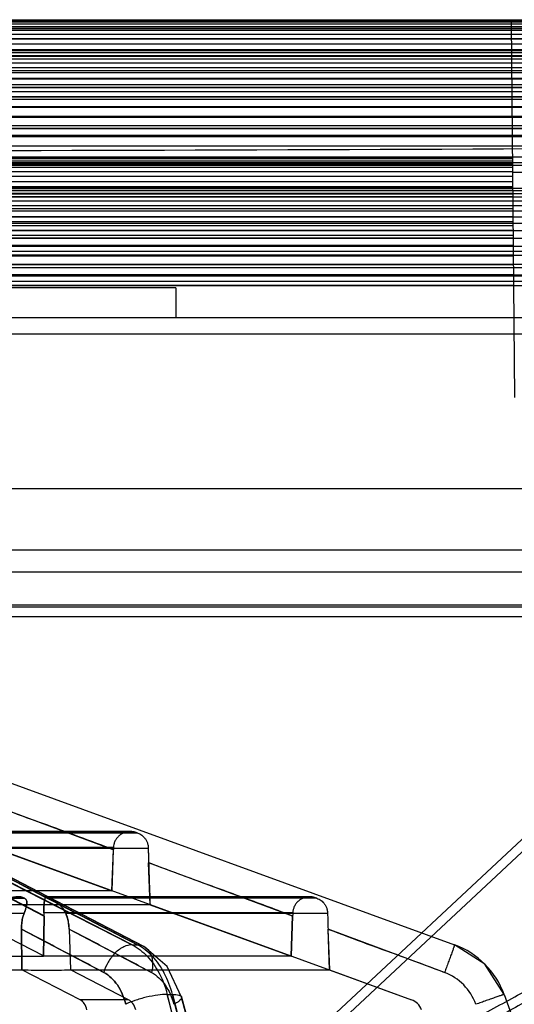
# Model space of a CAD drawing. Units: millimetres. Extents: x 34 to 282, y 156 to 284.
# Drawn here: x 198 to 228, y 224 to 284 of the extents above; entities that cross this region are included whole.
import ezdxf

# ---------------------------------------------------------------- set-up
doc = ezdxf.new("R2010")
doc.units = ezdxf.units.MM
doc.header["$LTSCALE"] = 28.774644
doc.layers.get('0').update_dxf_attribs({"linetype": 'CONTINUOUS'})

msp = doc.modelspace()

# ---------------------------------------------------------------- linework, layer by layer
at = {"color": 7, "linetype": 'Continuous'}
for p, q in [((44.515, 283.625), (271.929, 283.625)), ((271.929, 283.544), (44.515, 283.544)), ((271.929, 283.541), (44.515, 283.541)), ((271.929, 283.411), (44.515, 283.411)), ((271.929, 283.408), (44.515, 283.408)), ((271.929, 283.243), (44.515, 283.243)), ((271.929, 283.239), (44.515, 283.239)), ((271.929, 283.039), (44.515, 283.039)), ((271.929, 283.034), (44.515, 283.034)), ((271.234, 283.133), (45.21, 283.133)), ((227.664, 260.926), (227.467, 283.541)), ((271.929, 282.799), (44.515, 282.799)), ((271.929, 282.794), (44.515, 282.794)), ((271.929, 282.523), (44.515, 282.523)), ((271.929, 282.517), (44.515, 282.517)), ((271.929, 282.212), (44.515, 282.212)), ((271.929, 282.205), (44.515, 282.205)), ((271.929, 281.864), (44.515, 281.864)), ((271.929, 281.858), (44.515, 281.858)), ((46.469, 281.829), (269.975, 281.829)), ((271.929, 281.481), (44.515, 281.481)), ((271.929, 281.474), (44.515, 281.474)), ((271.879, 281.483), (44.565, 281.483)), ((46.48, 281.697), (269.964, 281.697)), ((46.491, 281.529), (269.953, 281.529)), ((46.502, 281.325), (269.942, 281.325)), ((271.929, 281.061), (44.515, 281.061)), ((271.929, 281.054), (44.515, 281.054)), ((271.929, 280.606), (44.515, 280.606)), ((271.929, 280.599), (44.515, 280.599)), ((271.874, 281.064), (44.57, 281.064)), ((271.87, 280.61), (44.574, 280.61)), ((46.513, 281.086), (269.931, 281.086)), ((46.524, 280.81), (269.921, 280.81)), ((271.929, 280.115), (44.515, 280.115)), ((271.929, 280.108), (44.515, 280.108)), ((271.865, 280.119), (44.579, 280.119)), ((46.534, 280.499), (269.91, 280.499)), ((46.545, 280.152), (269.899, 280.152)), ((271.929, 279.588), (44.515, 279.588)), ((271.929, 279.581), (44.515, 279.581)), ((271.861, 279.592), (44.583, 279.592)), ((46.556, 279.769), (269.888, 279.769)), ((271.929, 279.024), (44.515, 279.024)), ((271.929, 279.018), (44.515, 279.018)), ((271.856, 279.03), (44.588, 279.03)), ((46.567, 279.35), (269.877, 279.35)), ((46.578, 278.895), (269.866, 278.895)), ((271.929, 278.425), (44.515, 278.425)), ((271.929, 278.419), (44.515, 278.419)), ((271.852, 278.431), (44.592, 278.431)), ((46.589, 278.404), (269.855, 278.404)), ((271.929, 277.79), (44.515, 277.79)), ((271.929, 277.784), (44.515, 277.784)), ((271.847, 277.797), (44.597, 277.797)), ((46.601, 277.878), (269.844, 277.878)), ((271.929, 277.119), (44.515, 277.119)), ((271.843, 277.127), (44.601, 277.127)), ((271.929, 277.114), (44.722, 277.114)), ((46.612, 277.315), (269.832, 277.315)), ((271.929, 276.62), (44.722, 276.62)), ((271.84, 276.628), (44.73, 276.628)), ((46.623, 276.717), (269.821, 276.717)), ((46.634, 276.082), (269.81, 276.082)), ((46.645, 275.412), (269.799, 275.412)), ((158.906, 275.331), (227.538, 275.331)), ((158.906, 275.31), (227.538, 275.31)), ((46.653, 274.914), (269.791, 274.914)), ((53.262, 275.08), (263.182, 275.08)), ((158.901, 274.787), (227.543, 274.787)), ((158.903, 274.998), (227.541, 274.998)), ((158.904, 275.172), (227.54, 275.172)), ((158.897, 274.259), (227.548, 274.259)), ((158.899, 274.541), (227.545, 274.541)), ((228.898, 274.483), (227.546, 274.483)), ((54.912, 273.527), (261.532, 273.527)), ((227.554, 273.524), (158.89, 273.524)), ((227.553, 273.621), (158.891, 273.621)), ((158.891, 273.586), (227.553, 273.586)), ((158.894, 273.94), (227.55, 273.94)), ((54.908, 273.005), (261.536, 273.005)), ((54.91, 273.215), (261.535, 273.215)), ((54.911, 273.389), (261.533, 273.389)), ((227.559, 273.001), (158.886, 273.001)), ((227.557, 273.212), (158.887, 273.212)), ((158.887, 273.196), (227.557, 273.196)), ((227.555, 273.386), (158.889, 273.386)), ((54.903, 272.478), (261.541, 272.478)), ((54.906, 272.76), (261.539, 272.76)), ((158.879, 272.307), (227.565, 272.307)), ((227.563, 272.472), (158.881, 272.472)), ((227.561, 272.755), (158.883, 272.755)), ((158.884, 272.769), (227.561, 272.769)), ((54.897, 271.806), (261.547, 271.806)), ((54.9, 272.16), (261.544, 272.16)), ((158.875, 271.809), (227.569, 271.809)), ((227.569, 271.8), (158.875, 271.8)), ((227.566, 272.154), (158.878, 272.154)), ((54.894, 271.416), (261.55, 271.416)), ((158.87, 271.274), (227.574, 271.274)), ((227.572, 271.412), (158.872, 271.412)), ((227.572, 271.41), (158.872, 271.41)), ((158.873, 271.515), (227.572, 271.515)), ((54.886, 270.528), (261.558, 270.528)), ((54.89, 270.99), (261.554, 270.99)), ((227.58, 270.525), (158.864, 270.525)), ((227.58, 270.521), (158.864, 270.521)), ((158.865, 270.704), (227.579, 270.704)), ((227.576, 270.986), (158.868, 270.986)), ((227.576, 270.983), (158.868, 270.983)), ((54.882, 270.03), (261.562, 270.03)), ((158.86, 270.097), (227.584, 270.097)), ((227.585, 270.027), (158.86, 270.027)), ((227.585, 270.022), (158.86, 270.022)), ((36.983, 269.726), (279.461, 269.726)), ((54.877, 269.493), (261.567, 269.493)), ((227.589, 269.488), (158.855, 269.488)), ((158.855, 269.454), (227.59, 269.454)), ((261.572, 268.925), (88.85, 268.925)), ((227.594, 268.918), (158.85, 268.918)), ((280.616, 268.726), (35.828, 268.726)), ((265.966, 268.226), (50.478, 268.226)), ((54.867, 268.318), (261.577, 268.318)), ((227.599, 268.311), (158.845, 268.311)), ((54.861, 267.676), (261.583, 267.676)), ((227.605, 267.668), (158.839, 267.668)), ((192.222, 267.926), (280.184, 267.926)), ((207.222, 267.526), (193.222, 267.526)), ((207.222, 267.526), (207.222, 265.726)), ((282.222, 265.726), (34.222, 265.726)), ((278.224, 264.726), (38.22, 264.726)), ((259.422, 255.426), (57.022, 255.426)), ((264.722, 251.726), (51.722, 251.726)), ((50.789, 250.426), (265.655, 250.426)), ((51.318, 248.317), (265.126, 248.317)), ((265.12, 248.414), (51.324, 248.414)), ((49.024, 247.726), (267.42, 247.726)), ((242.47, 247.714), (73.974, 247.714)), ((198.173, 205.623), (243.298, 247.726)), ((242.455, 247.707), (198.173, 206.395)), ((173.541, 246.321), (224.031, 227.946)), ((171.722, 242.726), (221.435, 224.632)), ((204.596, 227.946), (183.312, 238.826)), ((204.915, 227.946), (183.921, 238.826)), ((184.513, 238.609), (205.31, 227.853)), ((203.463, 233.668), (194.775, 236.886)), ((204.496, 234.771), (191.829, 234.771)), ((191.999, 234.711), (204.84, 234.711)), ((204.931, 234.678), (192.062, 234.678)), ((204.84, 234.711), (204.931, 234.678)), ((204.932, 234.677), (204.841, 234.711)), ((203.468, 233.806), (191.646, 233.806)), ((192.972, 233.773), (205.568, 233.773)), ((194.864, 234.292), (203.374, 231.197)), ((203.374, 231.197), (203.464, 233.692)), ((203.463, 233.668), (203.374, 231.197)), ((193.152, 232.881), (199.29, 229.667)), ((214.269, 229.667), (205.59, 232.881)), ((205.676, 230.36), (205.59, 232.881)), ((159.311, 230.78), (198.048, 230.78)), ((203.375, 231.188), (191.613, 231.188)), ((198.042, 230.78), (198.105, 230.747)), ((198.112, 230.747), (198.048, 230.78)), ((215.3, 230.84), (199.436, 230.84)), ((199.603, 230.78), (215.644, 230.78)), ((199.667, 230.747), (199.603, 230.78)), ((199.609, 230.78), (199.674, 230.747)), ((215.735, 230.747), (215.644, 230.78)), ((215.644, 230.78), (215.734, 230.747)), ((159.31, 230.747), (198.112, 230.747)), ((205.677, 230.351), (193.241, 230.351)), ((199.258, 227.271), (193.242, 230.367)), ((215.734, 230.747), (199.667, 230.747)), ((205.676, 230.36), (214.183, 227.265)), ((159.984, 229.842), (198.092, 229.842)), ((199.256, 227.265), (199.289, 229.686)), ((199.289, 229.667), (199.256, 227.265)), ((214.277, 229.875), (199.285, 229.875)), ((200.594, 229.842), (216.375, 229.842)), ((214.183, 227.265), (214.27, 229.687)), ((214.269, 229.667), (214.183, 227.265)), ((197.924, 228.878), (202.888, 226.278)), ((197.925, 228.895), (197.956, 226.428)), ((197.956, 226.428), (197.925, 228.878)), ((200.796, 228.895), (200.883, 226.428)), ((200.796, 228.878), (200.883, 226.428)), ((200.798, 228.878), (205.764, 226.278)), ((216.4, 228.895), (216.484, 226.428)), ((223.423, 226.278), (216.401, 228.878)), ((216.484, 226.428), (216.401, 228.878)), ((204.595, 227.944), (204.915, 227.944)), ((206.71, 226.636), (205.31, 227.85)), ((214.184, 227.257), (199.257, 227.257)), ((207.578, 224.797), (206.705, 226.643)), ((197.957, 226.42), (160.292, 226.42)), ((201.457, 224.632), (197.956, 226.428)), ((216.485, 226.42), (200.884, 226.42)), ((204.384, 224.632), (200.885, 226.433)), ((216.484, 226.428), (221.435, 224.632)), ((206.711, 224.956), (207.025, 224.956)), ((206.711, 224.956), (213.812, 196.726)), ((207.024, 224.956), (214.455, 196.726)), ((227.017, 224.956), (237.293, 196.726)), ((204.384, 224.632), (201.457, 224.632)), ((207.578, 224.797), (215.014, 196.726))]:
    msp.add_line(p, q, dxfattribs=at)
for points in [[(273.683, 283.644), (196.794, 283.679), (119.65, 283.679), (42.761, 283.644)], [(205.309, 227.851), (199.003, 231.118), (192.072, 234.705), (184.519, 238.609)], [(227.018, 224.956), (225.855, 226.782), (224.03, 227.944)], [(215.014, 196.726), (209.831, 216.274), (207.578, 224.797)]]:
    msp.add_lwpolyline(points, dxfattribs=at)
for centre, radius, start, end in [((239.188, 232.413), 35.747, 177.76628, 177.98653), ((244.45, 232.229), 41.012, 177.79627, 177.95544), ((249.767, 234.423), 44.204, 180.84323, 181.96789), ((249.319, 234.396), 43.755, 180.8166, 181.9851), ((196.461, 229.704), 2.83, 359.24138, 3.45333), ((196.505, 229.724), 2.785, 359.22365, 3.10138), ((263.63, 227.931), 49.391, 177.74405, 177.98529), ((267.114, 227.809), 52.877, 177.76061, 177.96442), ((273.233, 230.853), 56.866, 181.01896, 181.9733), ((272.202, 230.817), 55.834, 181.00011, 181.98984), ((222.32, 223.246), 5, 20, 70.0003), ((197.844, 313.349), 86.091, 268.99254, 269.98388), ((197.806, 306.542), 79.285, 270.00984, 271.04889), ((197.832, 303.766), 76.509, 269.99101, 271.06777), ((199.485, 315.973), 89.553, 269.02253, 269.9752), ((199.471, 314.414), 87.994, 269.01409, 269.98364), ((199.428, 308.019), 81.599, 270.01299, 271.02295), ((199.457, 304.814), 78.394, 269.99238, 271.04363), ((222.31, 223.296), 3.183, 19.53591, 69.53396), ((221.093, 223.692), 1, 20, 70)]:
    msp.add_arc(centre, radius, start, end, dxfattribs=at)
for centre, major_axis, ratio, start_param, end_param in [((201.203, 223.692), (0.023, 1), 0.711135, -1.205041, -0.332376), ((204.154, 223.692), (-0.023, 1), 0.702699, -1.237833, -0.365169)]:
    msp.add_ellipse(centre, major_axis=major_axis, ratio=ratio, start_param=start_param, end_param=end_param, dxfattribs=at)
for points in [[(42.763, 283.644), (81.249, 283.673), (158.222, 283.691), (235.195, 283.673), (273.681, 283.644)], [(199.289, 229.686), (198.267, 230.224), (196.219, 231.295), (194.174, 232.369), (193.15, 232.905)], [(205.589, 232.905), (205.604, 232.481), (205.632, 231.633), (205.661, 230.784), (205.676, 230.36)], [(202.89, 226.278), (202.063, 226.715), (200.407, 227.586), (198.753, 228.46), (197.925, 228.895)], [(205.762, 226.278), (204.935, 226.715), (203.278, 227.585), (201.624, 228.459), (200.796, 228.895)]]:
    msp.add_open_spline(points, degree=3, dxfattribs=at)
for points, knots in [([(277.154, 276.192), (237.511, 275.889), (158.222, 275.574), (78.933, 275.889), (39.29, 276.192)], [0, 0, 0, 0, 0.5, 1, 1, 1, 1]), ([(183.306, 238.825), (185.724, 237.588), (190.508, 235.141), (197.605, 231.515), (202.283, 229.125), (204.595, 227.944)], [0, 0, 0, 0, 0.340851, 0.674178, 1, 1, 1, 1]), ([(183.927, 238.825), (186.315, 237.588), (191.034, 235.143), (198.03, 231.516), (202.638, 229.126), (204.915, 227.944)], [0, 0, 0, 0, 0.341242, 0.674507, 1, 1, 1, 1]), ([(194.774, 236.903), (195.742, 236.546), (197.669, 235.814), (200.578, 234.778), (202.501, 234.048), (203.464, 233.692)], [0, 0, 0, 0, 0.334039, 0.66739, 1, 1, 1, 1]), ([(204.841, 234.711), (204.801, 234.725), (204.715, 234.75), (204.581, 234.771), (204.437, 234.773), (204.285, 234.753), (204.124, 234.707), (203.958, 234.628), (203.797, 234.512), (203.659, 234.361), (203.554, 234.185), (203.488, 233.998), (203.471, 233.869), (203.468, 233.806)], [0, 0, 0, 0, 0.067202, 0.139106, 0.213903, 0.293237, 0.379177, 0.475525, 0.581631, 0.689656, 0.796302, 0.900613, 1, 1, 1, 1]), ([(204.931, 234.678), (204.973, 234.662), (205.058, 234.625), (205.18, 234.548), (205.295, 234.448), (205.399, 234.323), (205.487, 234.168), (205.551, 233.981), (205.567, 233.845), (205.568, 233.773)], [0, 0, 0, 0, 0.114691, 0.237004, 0.364569, 0.501606, 0.651712, 0.817026, 1, 1, 1, 1]), ([(204.955, 212.723), (206.563, 213.525), (209.616, 215.081), (213.959, 217.368), (217.885, 219.479), (221.438, 221.415), (224.654, 223.176), (227.561, 224.763), (230.187, 226.181), (232.556, 227.435), (234.689, 228.533), (236.606, 229.482), (238.323, 230.289), (239.857, 230.961), (241.216, 231.505), (242.412, 231.927), (243.456, 232.24), (244.369, 232.455), (245.17, 232.581), (245.879, 232.632), (246.515, 232.608), (247.092, 232.507), (247.62, 232.324), (248.1, 232.039), (248.527, 231.636), (248.883, 231.1), (249.159, 230.43), (249.35, 229.621), (249.455, 228.664), (249.471, 227.55), (249.398, 226.271), (249.234, 224.819), (248.976, 223.187), (248.624, 221.368), (248.175, 219.359), (247.627, 217.157), (246.978, 214.763), (246.223, 212.178), (245.665, 210.397), (245.365, 209.476)], [0, 0, 0, 0, 0.075471, 0.143958, 0.206178, 0.262708, 0.313925, 0.360181, 0.40185, 0.439281, 0.472779, 0.502627, 0.529106, 0.552494, 0.572949, 0.590597, 0.60573, 0.618726, 0.62995, 0.639772, 0.648544, 0.656612, 0.664272, 0.671887, 0.679907, 0.688723, 0.69869, 0.710191, 0.723552, 0.739056, 0.756925, 0.777331, 0.800418, 0.826317, 0.855124, 0.88689, 0.921626, 0.959322, 1, 1, 1, 1]), ([(205.589, 232.905), (206.554, 232.54), (208.483, 231.814), (211.388, 230.774), (213.311, 230.051), (214.27, 229.687)], [0, 0, 0, 0, 0.334344, 0.667668, 1, 1, 1, 1]), ([(244.787, 208.791), (245.091, 209.747), (245.687, 211.692), (246.532, 214.657), (247.327, 217.694), (248.043, 220.775), (248.537, 223.363), (248.823, 225.429), (248.957, 226.949), (248.978, 228.429), (248.829, 229.841), (248.457, 230.949), (247.89, 231.677), (247.271, 232.108), (246.437, 232.348), (245.415, 232.367), (244.246, 232.182), (242.978, 231.829), (241.655, 231.355), (239.845, 230.602), (237.584, 229.529), (234.891, 228.138), (232.208, 226.687), (229.535, 225.206), (225.978, 223.211), (221.54, 220.709), (216.198, 217.74), (210.826, 214.835), (207.214, 212.958), (205.4, 212.038)], [0, 0, 0, 0, 0.042261, 0.085665, 0.129871, 0.174469, 0.218903, 0.240806, 0.262292, 0.283135, 0.303061, 0.321955, 0.331384, 0.341463, 0.353182, 0.36739, 0.384172, 0.402881, 0.422755, 0.443341, 0.485455, 0.528126, 0.570993, 0.613927, 0.656876, 0.742749, 0.828559, 0.914307, 1, 1, 1, 1]), ([(196.433, 229.875), (196.44, 229.939), (196.469, 230.073), (196.561, 230.265), (196.703, 230.443), (196.886, 230.592), (197.09, 230.705), (197.296, 230.78), (197.486, 230.823), (197.659, 230.842), (197.81, 230.84), (197.937, 230.821), (198.011, 230.795), (198.041, 230.78)], [0, 0, 0, 0, 0.093484, 0.195442, 0.304141, 0.418592, 0.534033, 0.639547, 0.732615, 0.815674, 0.888468, 0.950587, 1, 1, 1, 1]), ([(198.048, 230.78), (198.017, 230.795), (197.943, 230.821), (197.815, 230.84), (197.663, 230.842), (197.49, 230.823), (197.298, 230.779), (197.092, 230.704), (196.887, 230.59), (196.705, 230.441), (196.563, 230.263), (196.47, 230.072), (196.44, 229.939), (196.433, 229.875)], [0, 0, 0, 0, 0.049588, 0.111951, 0.185015, 0.268348, 0.361724, 0.467496, 0.582856, 0.697064, 0.805456, 0.907094, 1, 1, 1, 1]), ([(199.603, 230.78), (199.579, 230.792), (199.534, 230.814), (199.474, 230.837), (199.422, 230.844), (199.378, 230.821), (199.349, 230.769), (199.326, 230.689), (199.307, 230.573), (199.291, 230.424), (199.281, 230.25), (199.278, 230.064), (199.282, 229.938), (199.285, 229.875)], [0, 0, 0, 0, 0.069378, 0.123687, 0.16286, 0.196523, 0.239759, 0.306737, 0.406186, 0.533984, 0.682272, 0.842044, 1, 1, 1, 1]), ([(199.285, 229.875), (199.282, 229.938), (199.279, 230.065), (199.283, 230.252), (199.295, 230.426), (199.312, 230.575), (199.332, 230.69), (199.356, 230.77), (199.385, 230.822), (199.429, 230.844), (199.481, 230.837), (199.541, 230.814), (199.585, 230.792), (199.61, 230.78)], [0, 0, 0, 0, 0.158684, 0.318844, 0.467434, 0.595271, 0.694466, 0.76102, 0.804032, 0.83771, 0.87691, 0.931039, 1, 1, 1, 1]), ([(247.743, 208.704), (248.048, 209.643), (248.613, 211.455), (249.369, 214.082), (250.008, 216.505), (250.532, 218.72), (250.945, 220.727), (251.249, 222.528), (251.444, 224.128), (251.533, 225.535), (251.517, 226.757), (251.4, 227.805), (251.184, 228.69), (250.871, 229.42), (250.471, 230.006), (249.992, 230.45), (249.451, 230.776), (248.851, 230.993), (248.195, 231.12), (247.473, 231.171), (246.673, 231.138), (245.777, 231.032), (244.763, 230.836), (243.602, 230.538), (242.265, 230.126), (240.728, 229.576), (238.973, 228.881), (236.987, 228.025), (234.752, 226.998), (232.248, 225.792), (229.452, 224.398), (226.337, 222.807), (222.873, 221.014), (219.029, 219.018), (214.766, 216.82), (210.037, 214.425), (206.709, 212.792), (204.955, 211.951)], [0, 0, 0, 0, 0.041062, 0.078968, 0.113701, 0.145261, 0.173647, 0.19892, 0.221203, 0.240667, 0.257518, 0.272, 0.28445, 0.295267, 0.304867, 0.313707, 0.322265, 0.330946, 0.340089, 0.349993, 0.360992, 0.37335, 0.387495, 0.403924, 0.423151, 0.445702, 0.47179, 0.501661, 0.535648, 0.574085, 0.617271, 0.665626, 0.719576, 0.779502, 0.845818, 0.919058, 1, 1, 1, 1]), ([(215.644, 230.78), (215.605, 230.794), (215.52, 230.819), (215.387, 230.839), (215.245, 230.842), (215.096, 230.823), (214.938, 230.779), (214.773, 230.703), (214.612, 230.588), (214.472, 230.436), (214.364, 230.259), (214.298, 230.069), (214.28, 229.938), (214.277, 229.875)], [0, 0, 0, 0, 0.066647, 0.138094, 0.21214, 0.29032, 0.374631, 0.469546, 0.575319, 0.68449, 0.793273, 0.899753, 1, 1, 1, 1]), ([(198.105, 230.747), (198.133, 230.733), (198.185, 230.697), (198.237, 230.615), (198.256, 230.51), (198.249, 230.384), (198.218, 230.23), (198.164, 230.046), (198.116, 229.913), (198.088, 229.842)], [0, 0, 0, 0, 0.09487, 0.187454, 0.289322, 0.414429, 0.57174, 0.766141, 1, 1, 1, 1]), ([(198.092, 229.842), (198.12, 229.913), (198.168, 230.045), (198.223, 230.229), (198.254, 230.383), (198.262, 230.509), (198.244, 230.614), (198.192, 230.697), (198.14, 230.732), (198.112, 230.747)], [0, 0, 0, 0, 0.233639, 0.428049, 0.58551, 0.710689, 0.812604, 0.905234, 1, 1, 1, 1]), ([(200.594, 229.842), (200.562, 229.918), (200.485, 230.058), (200.341, 230.241), (200.188, 230.391), (200.037, 230.514), (199.898, 230.612), (199.776, 230.687), (199.701, 230.729), (199.667, 230.747)], [0, 0, 0, 0, 0.186378, 0.363086, 0.526831, 0.67421, 0.80364, 0.914168, 1, 1, 1, 1]), ([(199.673, 230.747), (199.707, 230.729), (199.782, 230.687), (199.903, 230.612), (200.042, 230.514), (200.192, 230.392), (200.345, 230.241), (200.489, 230.059), (200.566, 229.918), (200.597, 229.842)], [0, 0, 0, 0, 0.085802, 0.196097, 0.325406, 0.472741, 0.636431, 0.813266, 1, 1, 1, 1]), ([(206.141, 210.123), (207.975, 211.042), (211.624, 212.919), (217.051, 215.824), (222.442, 218.793), (226.92, 221.296), (230.506, 223.291), (233.201, 224.772), (235.906, 226.223), (238.62, 227.614), (240.899, 228.688), (242.725, 229.441), (244.061, 229.914), (245.342, 230.267), (246.524, 230.452), (247.558, 230.432), (248.404, 230.193), (249.035, 229.763), (249.617, 229.036), (250.008, 227.928), (250.174, 226.515), (250.171, 225.034), (250.054, 223.514), (249.79, 221.449), (249.323, 218.86), (248.64, 215.779), (247.878, 212.742), (247.066, 209.777), (246.492, 207.832), (246.2, 206.876)], [0, 0, 0, 0, 0.086022, 0.172029, 0.25804, 0.34407, 0.387086, 0.430083, 0.473012, 0.515752, 0.557952, 0.578593, 0.598535, 0.61733, 0.634217, 0.648543, 0.660377, 0.670547, 0.680029, 0.698936, 0.718802, 0.739548, 0.760914, 0.782684, 0.826827, 0.871115, 0.914999, 0.958074, 1, 1, 1, 1]), ([(215.734, 230.747), (215.777, 230.731), (215.862, 230.694), (215.984, 230.617), (216.099, 230.518), (216.203, 230.393), (216.292, 230.239), (216.357, 230.053), (216.374, 229.915), (216.375, 229.842)], [0, 0, 0, 0, 0.114572, 0.236923, 0.364135, 0.500342, 0.649438, 0.814668, 1, 1, 1, 1]), ([(197.924, 228.878), (197.922, 228.991), (197.933, 229.215), (197.989, 229.539), (198.053, 229.744), (198.092, 229.842)], [0, 0, 0, 0, 0.345618, 0.680088, 1, 1, 1, 1]), ([(198.088, 229.842), (198.05, 229.746), (197.988, 229.544), (197.934, 229.226), (197.923, 229.007), (197.925, 228.895)], [0, 0, 0, 0, 0.321618, 0.653248, 1, 1, 1, 1]), ([(200.798, 228.878), (200.794, 228.991), (200.773, 229.215), (200.705, 229.539), (200.635, 229.744), (200.594, 229.842)], [0, 0, 0, 0, 0.3446, 0.679328, 1, 1, 1, 1]), ([(200.597, 229.842), (200.637, 229.746), (200.705, 229.544), (200.771, 229.226), (200.792, 229.007), (200.796, 228.895)], [0, 0, 0, 0, 0.322396, 0.654259, 1, 1, 1, 1]), ([(216.4, 228.895), (217.18, 228.596), (218.739, 228.004), (221.093, 227.166), (222.648, 226.575), (223.423, 226.278)], [0, 0, 0, 0, 0.334348, 0.667686, 1, 1, 1, 1]), ([(244.311, 206.232), (244.598, 207.115), (245.127, 208.828), (245.827, 211.323), (246.415, 213.644), (246.896, 215.782), (247.273, 217.734), (247.547, 219.497), (247.721, 221.073), (247.795, 222.466), (247.772, 223.683), (247.654, 224.73), (247.442, 225.616), (247.141, 226.349), (246.754, 226.937), (246.293, 227.384), (245.772, 227.703), (245.203, 227.913), (244.584, 228.029), (243.91, 228.067), (243.164, 228.025), (242.326, 227.905), (241.369, 227.696), (240.264, 227.38), (238.985, 226.945), (237.514, 226.371), (235.84, 225.653), (233.951, 224.779), (231.83, 223.742), (229.458, 222.535), (226.814, 221.151), (223.871, 219.583), (220.601, 217.826), (216.972, 215.879), (212.95, 213.744), (208.489, 211.425), (203.528, 208.93), (200.025, 207.253), (198.173, 206.395)], [0, 0, 0, 0, 0.037018, 0.071482, 0.103313, 0.132454, 0.158862, 0.182546, 0.203577, 0.222067, 0.238151, 0.25204, 0.263998, 0.274359, 0.283501, 0.291831, 0.299767, 0.307672, 0.315907, 0.324765, 0.334554, 0.345648, 0.358482, 0.373576, 0.391437, 0.412356, 0.436484, 0.464069, 0.495357, 0.530615, 0.570165, 0.614375, 0.663578, 0.71817, 0.778567, 0.845157, 0.918623, 1, 1, 1, 1]), ([(204.595, 227.944), (204.426, 227.944), (204.154, 227.869), (203.824, 227.672), (203.477, 227.38), (203.13, 226.918), (202.949, 226.491), (202.89, 226.278)], [0, 0, 0, 0, 0.200655, 0.322406, 0.455463, 0.736448, 1, 1, 1, 1]), ([(204.595, 227.944), (204.426, 227.944), (204.154, 227.869), (203.824, 227.672), (203.477, 227.38), (203.13, 226.918), (202.949, 226.491), (202.89, 226.278)], [0, 0, 0, 0, 0.20066, 0.322413, 0.45547, 0.736452, 1, 1, 1, 1]), ([(204.595, 227.944), (204.933, 227.772), (205.575, 227.268), (206.292, 226.224), (206.599, 225.397), (206.711, 224.956)], [0, 0, 0, 0, 0.302713, 0.636873, 1, 1, 1, 1]), ([(204.915, 227.944), (205.066, 227.944), (205.394, 227.861), (205.677, 227.529), (205.796, 227.186), (205.851, 226.787), (205.812, 226.477), (205.762, 226.277)], [0, 0, 0, 0, 0.210807, 0.442728, 0.573915, 0.713443, 1, 1, 1, 1]), ([(204.915, 227.944), (205.066, 227.944), (205.394, 227.861), (205.677, 227.529), (205.796, 227.186), (205.851, 226.787), (205.812, 226.477), (205.762, 226.277)], [0, 0, 0, 0, 0.210808, 0.442727, 0.573914, 0.713442, 1, 1, 1, 1]), ([(207.025, 224.956), (206.911, 225.397), (206.601, 226.223), (205.887, 227.266), (205.25, 227.771), (204.915, 227.944)], [0, 0, 0, 0, 0.364082, 0.698479, 1, 1, 1, 1]), ([(224.03, 227.944), (224.03, 227.944), (224.029, 227.941), (224.028, 227.936), (224.025, 227.927), (224.019, 227.908), (224.008, 227.873), (223.99, 227.82), (223.965, 227.751), (223.935, 227.666), (223.898, 227.565), (223.84, 227.405), (223.757, 227.179), (223.65, 226.888), (223.537, 226.584), (223.461, 226.379), (223.423, 226.278)], [0, 0, 0, 0, 0.001079, 0.004189, 0.009436, 0.016895, 0.038732, 0.070263, 0.111856, 0.163115, 0.223453, 0.292282, 0.451803, 0.630664, 0.816925, 1, 1, 1, 1]), ([(198.583, 205.709), (200.527, 206.625), (204.392, 208.508), (210.126, 211.46), (215.814, 214.51), (221.473, 217.621), (226.182, 220.226), (229.965, 222.276), (232.81, 223.774), (235.659, 225.195), (238.047, 226.27), (239.947, 226.995), (241.315, 227.426), (242.603, 227.713), (243.766, 227.818), (244.762, 227.714), (245.56, 227.404), (246.156, 226.937), (246.576, 226.368), (246.87, 225.739), (247.137, 224.832), (247.291, 223.622), (247.302, 222.124), (247.161, 220.062), (246.784, 217.465), (246.161, 214.375), (245.431, 211.341), (244.631, 208.4), (244.054, 206.483), (243.757, 205.547)], [0, 0, 0, 0, 0.08586, 0.171769, 0.257736, 0.343763, 0.429819, 0.47281, 0.515692, 0.558277, 0.600054, 0.620271, 0.639526, 0.657299, 0.672907, 0.686011, 0.696973, 0.706649, 0.715837, 0.724976, 0.734273, 0.753502, 0.77351, 0.794065, 0.836031, 0.878256, 0.920003, 0.960734, 1, 1, 1, 1]), ([(246.689, 205.46), (246.977, 206.346), (247.505, 208.066), (248.194, 210.571), (248.762, 212.897), (249.212, 215.032), (249.547, 216.969), (249.767, 218.707), (249.874, 220.249), (249.87, 221.597), (249.756, 222.76), (249.537, 223.745), (249.216, 224.562), (248.8, 225.221), (248.302, 225.731), (247.737, 226.103), (247.118, 226.361), (246.445, 226.519), (245.713, 226.593), (244.91, 226.592), (244.019, 226.507), (243.017, 226.342), (241.88, 226.079), (240.578, 225.706), (239.083, 225.205), (237.374, 224.561), (235.433, 223.759), (233.243, 222.789), (230.787, 221.642), (228.041, 220.308), (224.978, 218.779), (221.57, 217.05), (217.784, 215.118), (213.585, 212.988), (208.929, 210.666), (203.753, 208.164), (200.102, 206.482), (198.173, 205.623)], [0, 0, 0, 0, 0.036794, 0.071032, 0.102569, 0.131308, 0.157169, 0.180181, 0.200463, 0.21813, 0.233375, 0.246491, 0.25785, 0.267886, 0.277049, 0.285761, 0.29442, 0.303392, 0.312967, 0.323404, 0.33506, 0.348262, 0.363445, 0.381118, 0.401728, 0.425675, 0.453239, 0.484652, 0.520215, 0.560274, 0.605202, 0.655375, 0.711172, 0.773026, 0.841293, 0.916607, 1, 1, 1, 1]), ([(204.21, 224.36), (204.159, 224.573), (204.025, 224.98), (203.648, 225.681), (203.216, 226.105), (202.89, 226.278)], [0, 0, 0, 0, 0.27526, 0.535498, 1, 1, 1, 1]), ([(202.89, 226.278), (203.216, 226.105), (203.648, 225.681), (204.025, 224.98), (204.159, 224.573), (204.21, 224.36)], [0, 0, 0, 0, 0.464502, 0.72474, 1, 1, 1, 1]), ([(205.762, 226.277), (206.09, 226.104), (206.525, 225.68), (206.913, 224.98), (207.055, 224.573), (207.111, 224.36)], [0, 0, 0, 0, 0.464161, 0.724722, 1, 1, 1, 1]), ([(245.21, 203.632), (245.495, 204.568), (246.048, 206.486), (246.812, 209.426), (247.506, 212.461), (248.092, 215.551), (248.438, 218.148), (248.554, 220.209), (248.524, 221.708), (248.352, 222.919), (248.071, 223.825), (247.765, 224.454), (247.332, 225.023), (246.724, 225.489), (245.912, 225.798), (244.902, 225.903), (243.725, 225.798), (242.422, 225.511), (241.041, 225.08), (239.124, 224.355), (236.715, 223.28), (233.841, 221.859), (230.972, 220.361), (227.157, 218.311), (222.405, 215.705), (216.692, 212.594), (210.945, 209.544), (205.146, 206.591), (201.236, 204.709), (199.268, 203.794)], [0, 0, 0, 0, 0.038912, 0.079291, 0.120695, 0.162593, 0.204261, 0.224686, 0.244588, 0.26375, 0.273038, 0.282192, 0.291427, 0.301183, 0.312252, 0.325471, 0.341185, 0.359043, 0.378366, 0.398634, 0.440483, 0.483119, 0.526043, 0.569076, 0.655232, 0.741403, 0.827575, 0.913767, 1, 1, 1, 1]), ([(206.711, 224.956), (206.525, 224.957), (206.099, 224.92), (205.442, 224.795), (204.792, 224.608), (204.384, 224.447), (204.21, 224.36)], [0, 0, 0, 0, 0.216369, 0.493464, 0.774255, 1, 1, 1, 1]), ([(206.711, 224.956), (206.525, 224.957), (206.099, 224.92), (205.442, 224.795), (204.792, 224.608), (204.384, 224.447), (204.21, 224.36)], [0, 0, 0, 0, 0.216378, 0.493473, 0.774259, 1, 1, 1, 1]), ([(213.812, 196.726), (213.22, 199.078), (210.858, 208.49), (208.501, 217.902), (206.711, 224.956)], [0, 0, 0, 0, 0.249974, 1, 1, 1, 1]), ([(207.025, 224.956), (207.096, 224.956), (207.227, 224.952), (207.38, 224.93), (207.477, 224.896), (207.53, 224.866), (207.567, 224.83), (207.591, 224.768), (207.554, 224.671), (207.452, 224.569), (207.299, 224.461), (207.178, 224.394), (207.111, 224.36)], [0, 0, 0, 0, 0.168034, 0.307176, 0.363085, 0.409755, 0.448601, 0.483123, 0.560674, 0.673193, 0.822827, 1, 1, 1, 1]), ([(207.025, 224.956), (207.096, 224.956), (207.227, 224.952), (207.38, 224.93), (207.477, 224.896), (207.53, 224.866), (207.567, 224.83), (207.591, 224.768), (207.554, 224.671), (207.452, 224.569), (207.299, 224.461), (207.178, 224.394), (207.111, 224.36)], [0, 0, 0, 0, 0.168039, 0.307187, 0.3631, 0.409773, 0.44862, 0.483142, 0.560688, 0.673201, 0.82283, 1, 1, 1, 1]), ([(214.455, 196.726), (213.836, 199.079), (211.354, 208.487), (208.869, 217.895), (207.025, 224.956)], [0, 0, 0, 0, 0.250026, 1, 1, 1, 1]), ([(227.018, 224.956), (227.018, 224.957), (227.014, 224.955), (227.01, 224.954), (227, 224.951), (226.988, 224.947), (226.971, 224.941), (226.94, 224.931), (226.892, 224.915), (226.821, 224.89), (226.733, 224.86), (226.63, 224.825), (226.466, 224.767), (226.234, 224.686), (225.935, 224.581), (225.624, 224.471), (225.414, 224.397), (225.31, 224.36)], [0, 0, 0, 0, 0.001039, 0.004134, 0.009369, 0.016816, 0.026547, 0.038633, 0.070152, 0.111747, 0.163023, 0.223394, 0.292273, 0.451927, 0.63089, 0.817132, 1, 1, 1, 1]), ([(227.018, 224.956), (227.018, 224.957), (227.014, 224.955), (227.01, 224.954), (227, 224.951), (226.988, 224.947), (226.971, 224.941), (226.94, 224.931), (226.892, 224.915), (226.821, 224.89), (226.733, 224.86), (226.63, 224.825), (226.466, 224.767), (226.234, 224.686), (225.935, 224.581), (225.624, 224.471), (225.414, 224.397), (225.31, 224.36)], [0, 0, 0, 0, 0.001041, 0.004139, 0.009377, 0.016826, 0.02656, 0.038648, 0.070171, 0.111769, 0.163047, 0.223419, 0.292298, 0.451948, 0.630905, 0.81714, 1, 1, 1, 1])]:
    msp.add_open_spline(points, degree=3, knots=knots, dxfattribs=at)

doc.saveas('drawing.dxf')
